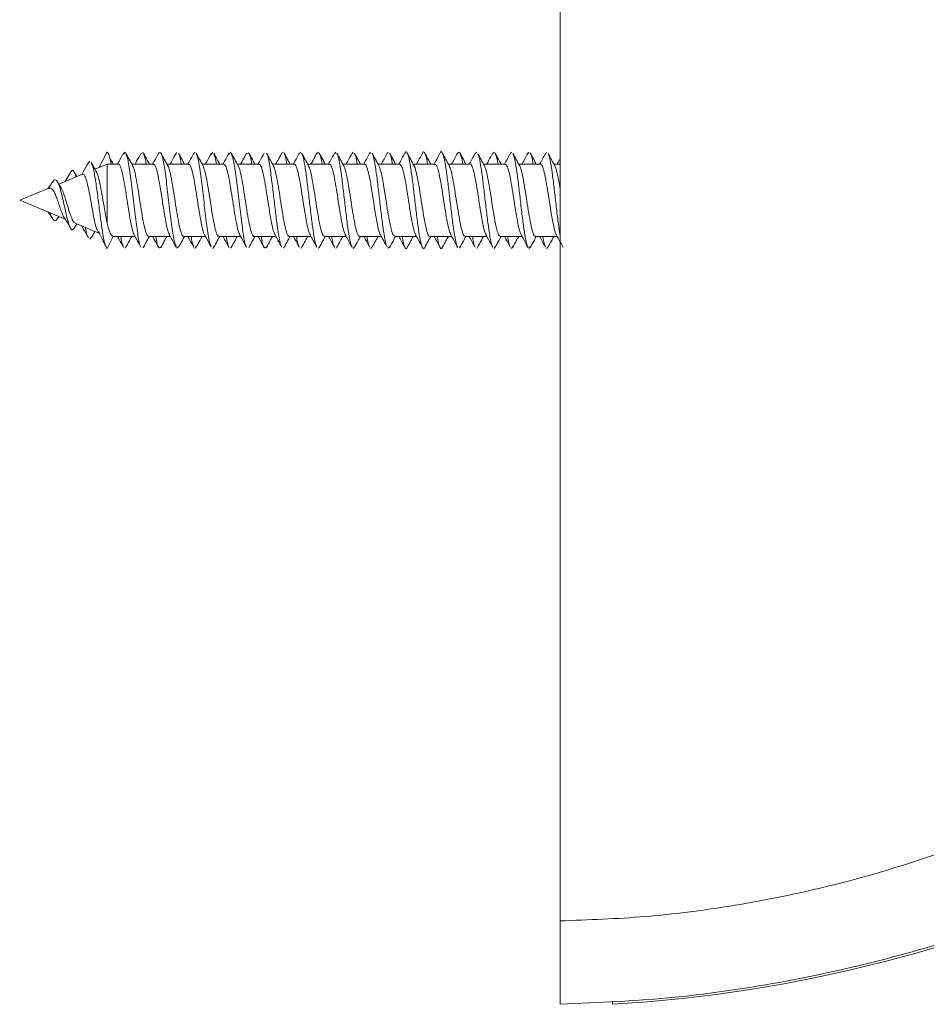
# Model space of a CAD drawing. Units: millimetres. Extents: x -433 to 513, y -1289 to 1318.
# Drawn here: x -19 to 26, y -1289 to -1240 of the extents above; entities that cross this region are included whole.
import ezdxf

# ---------------------------------------------------------------- set-up
doc = ezdxf.new("R2010")
doc.units = ezdxf.units.MM

msp = doc.modelspace()

# ---------------------------------------------------------------- linework, layer by layer
at = {"color": 7, "linetype": 'Continuous', "lineweight": 0}
for p, q in [((8.072, -1285.257), (8.072, -1083.559)), ((-14.869, -1247.77), (-14.478, -1247.008)), ((-13.579, -1247.017), (-13.66, -1247.117)), ((-12.682, -1247.041), (-12.795, -1247.104)), ((-11.016, -1247.031), (-11.045, -1247.121)), ((-10.118, -1247.012), (-10.161, -1247.116)), ((-9.221, -1247.009), (-9.294, -1247.137)), ((-8.324, -1247.022), (-8.412, -1247.116)), ((-7.427, -1247.049), (-7.542, -1247.095)), ((-5.696, -1247.024), (-5.791, -1247.072)), ((-4.831, -1247.016), (-4.914, -1247.082)), ((-3.966, -1247.011), (-4.039, -1247.092)), ((-3.101, -1247.009), (-3.165, -1247.099)), ((-2.236, -1247.009), (-2.288, -1247.098)), ((-1.37, -1247.013), (-1.417, -1247.105)), ((-0.505, -1247.02), (-0.536, -1247.092)), ((3.052, -1247.022), (2.966, -1247.071)), ((3.917, -1247.014), (3.831, -1247.089)), ((4.782, -1247.01), (4.716, -1247.087)), ((5.647, -1247.009), (5.58, -1247.107)), ((6.512, -1247.01), (6.466, -1247.093)), ((7.378, -1247.014), (7.33, -1247.113)), ((-15.333, -1247.468), (-15.408, -1247.548)), ((-16.297, -1248.02), (-16.567, -1248.474)), ((-15.985, -1248.232), (-16.11, -1248.013)), ((-14.478, -1247.608), (-15.08, -1247.858)), ((-13.919, -1247.608), (-14.478, -1247.608)), ((-14.478, -1247.608), (-14.478, -1250.551)), ((-12.169, -1247.608), (-13.247, -1247.608)), ((-10.419, -1247.608), (-11.498, -1247.608)), ((-8.669, -1247.608), (-9.747, -1247.608)), ((-6.919, -1247.608), (-7.997, -1247.608)), ((-5.169, -1247.608), (-6.248, -1247.608)), ((-3.419, -1247.608), (-4.497, -1247.608)), ((-1.669, -1247.608), (-2.747, -1247.608)), ((0.081, -1247.608), (-0.997, -1247.608)), ((1.831, -1247.608), (0.753, -1247.608)), ((3.581, -1247.608), (2.503, -1247.608)), ((5.331, -1247.608), (4.252, -1247.608)), ((7.081, -1247.608), (6.003, -1247.608)), ((8.072, -1247.608), (7.753, -1247.608)), ((-16.767, -1248.785), (-16.938, -1248.502)), ((-15.706, -1248.117), (-16.877, -1248.602)), ((-17.375, -1248.808), (-18.824, -1249.408)), ((-18.824, -1249.408), (-16.567, -1250.343)), ((-16.938, -1250.315), (-16.877, -1250.214)), ((-16.11, -1250.803), (-15.985, -1250.584)), ((-16.071, -1250.549), (-14.884, -1251.04)), ((-15.26, -1251.239), (-15.333, -1251.349)), ((-14.478, -1251.808), (-14.165, -1251.208)), ((-14.163, -1251.208), (-13.083, -1251.208)), ((-12.412, -1251.208), (-11.334, -1251.208)), ((-10.662, -1251.208), (-9.583, -1251.208)), ((-8.912, -1251.208), (-7.833, -1251.208)), ((-7.162, -1251.208), (-6.084, -1251.208)), ((-5.412, -1251.208), (-4.334, -1251.208)), ((-3.662, -1251.208), (-2.584, -1251.208)), ((-1.912, -1251.208), (-0.834, -1251.208)), ((-0.162, -1251.208), (0.916, -1251.208)), ((1.588, -1251.208), (2.666, -1251.208)), ((3.338, -1251.208), (4.416, -1251.208)), ((5.088, -1251.208), (6.166, -1251.208)), ((6.838, -1251.208), (7.916, -1251.208)), ((-13.546, -1251.712), (-13.579, -1251.799)), ((-12.661, -1251.707), (-12.682, -1251.775)), ((-10.912, -1251.702), (-11.016, -1251.786)), ((-10.045, -1251.695), (-10.118, -1251.804)), ((-8.294, -1251.712), (-8.324, -1251.795)), ((-7.414, -1251.725), (-7.427, -1251.768)), ((-5.666, -1251.718), (-5.696, -1251.793)), ((-4.792, -1251.717), (-4.831, -1251.801)), ((-3.916, -1251.715), (-3.966, -1251.806)), ((-3.04, -1251.714), (-3.101, -1251.808)), ((-2.168, -1251.723), (-2.236, -1251.807)), ((-1.289, -1251.727), (-1.37, -1251.803)), ((-0.42, -1251.742), (-0.505, -1251.796)), ((3.079, -1251.73), (3.052, -1251.795)), ((3.964, -1251.704), (3.917, -1251.802)), ((4.829, -1251.724), (4.782, -1251.806)), ((5.714, -1251.71), (5.647, -1251.808)), ((6.578, -1251.73), (6.512, -1251.807)), ((7.463, -1251.727), (7.378, -1251.802)), ((10.676, -1289.408), (10.676, -1289.245))]:
    msp.add_line(p, q, dxfattribs=at)
msp.add_arc((6.555, -1219.408), 70.121, 273.36937, 0, dxfattribs=at)
for points, knots in [([(76.572, -1219.408), (76.534, -1221.151), (76.458, -1224.663), (75.839, -1229.941), (74.833, -1235.236), (73.39, -1240.513), (71.623, -1245.431), (69.621, -1249.94), (67.48, -1254.013), (65.105, -1257.892), (62.516, -1261.566), (59.732, -1265.027), (56.49, -1268.573), (52.743, -1272.127), (48.453, -1275.594), (43.966, -1278.675), (39.317, -1281.364), (34.56, -1283.651), (29.665, -1285.57), (24.593, -1287.134), (19.278, -1288.328), (13.745, -1289.152), (9.979, -1289.322), (8.072, -1289.408)], [0, 0, 0, 0, 0.048217, 0.097145, 0.146787, 0.197144, 0.248219, 0.291071, 0.33343, 0.375295, 0.416669, 0.457553, 0.497948, 0.549376, 0.600146, 0.650262, 0.699727, 0.748546, 0.796179, 0.845138, 0.895425, 0.947045, 1, 1, 1, 1]), ([(8.072, -1285.257), (9.481, -1285.207), (12.3, -1285.105), (16.512, -1284.569), (20.668, -1283.758), (24.749, -1282.657), (28.735, -1281.279), (32.613, -1279.628), (36.367, -1277.718), (39.979, -1275.559), (43.421, -1273.17), (46.683, -1270.567), (49.754, -1267.762), (52.821, -1264.562), (55.829, -1260.941), (58.692, -1256.89), (61.221, -1252.654), (63.417, -1248.255), (65.424, -1243.35), (67.152, -1237.904), (68.45, -1231.961), (69.258, -1225.935), (69.357, -1221.903), (69.406, -1219.881)], [0, 0, 0, 0, 0.042702, 0.085375, 0.12824, 0.170571, 0.212878, 0.25537, 0.297575, 0.339756, 0.382112, 0.423756, 0.465453, 0.507392, 0.557309, 0.607269, 0.656891, 0.706033, 0.755506, 0.816743, 0.878302, 0.938975, 1, 1, 1, 1]), ([(-14.28, -1247.608), (-14.288, -1247.555), (-14.325, -1247.328), (-14.391, -1247.081), (-14.449, -1247.033), (-14.478, -1247.008)], [0, 0, 0, 0, 0.129433, 0.556822, 1, 1, 1, 1]), ([(-13.658, -1247.056), (-13.73, -1247.19), (-13.829, -1247.374), (-13.931, -1247.558), (-13.959, -1247.608)], [0, 0, 0, 0, 0.724286, 1, 1, 1, 1]), ([(-13.209, -1247.679), (-13.265, -1247.576), (-13.379, -1247.368), (-13.491, -1247.16), (-13.548, -1247.055)], [0, 0, 0, 0, 0.497504, 1, 1, 1, 1]), ([(-12.794, -1247.076), (-12.865, -1247.209), (-12.961, -1247.387), (-13.058, -1247.563), (-13.083, -1247.608)], [0, 0, 0, 0, 0.742784, 1, 1, 1, 1]), ([(-12.372, -1247.608), (-12.413, -1247.535), (-12.51, -1247.358), (-12.606, -1247.179), (-12.663, -1247.074)], [0, 0, 0, 0, 0.413436, 1, 1, 1, 1]), ([(-11.909, -1247.057), (-11.981, -1247.191), (-12.08, -1247.375), (-12.181, -1247.558), (-12.209, -1247.608)], [0, 0, 0, 0, 0.726618, 1, 1, 1, 1]), ([(-11.045, -1251.696), (-11.078, -1251.617), (-11.154, -1251.435), (-11.272, -1250.623), (-11.4, -1249.547), (-11.528, -1248.426), (-11.656, -1247.522), (-11.783, -1246.978), (-11.868, -1247.036), (-11.909, -1247.064)], [0, 0, 0, 0, 0.1141211, 0.2625334, 0.4108837, 0.5592096, 0.7075437, 0.8559227, 1, 1, 1, 1]), ([(-11.459, -1247.678), (-11.516, -1247.575), (-11.629, -1247.368), (-11.741, -1247.16), (-11.798, -1247.056)], [0, 0, 0, 0, 0.497582, 1, 1, 1, 1]), ([(-11.044, -1247.075), (-11.115, -1247.207), (-11.211, -1247.386), (-11.308, -1247.562), (-11.334, -1247.608)], [0, 0, 0, 0, 0.738846, 1, 1, 1, 1]), ([(-10.623, -1247.608), (-10.663, -1247.535), (-10.76, -1247.358), (-10.857, -1247.179), (-10.913, -1247.074)], [0, 0, 0, 0, 0.412654, 1, 1, 1, 1]), ([(-10.159, -1247.058), (-10.231, -1247.192), (-10.33, -1247.375), (-10.431, -1247.559), (-10.459, -1247.608)], [0, 0, 0, 0, 0.728251, 1, 1, 1, 1]), ([(-9.709, -1247.679), (-9.765, -1247.576), (-9.879, -1247.37), (-9.99, -1247.162), (-10.047, -1247.057)], [0, 0, 0, 0, 0.497756, 1, 1, 1, 1]), ([(-9.293, -1247.073), (-9.372, -1247.221), (-9.468, -1247.4), (-9.566, -1247.577), (-9.583, -1247.608)], [0, 0, 0, 0, 0.823271, 1, 1, 1, 1]), ([(-8.872, -1247.608), (-8.913, -1247.535), (-9.011, -1247.357), (-9.107, -1247.177), (-9.164, -1247.072)], [0, 0, 0, 0, 0.41337, 1, 1, 1, 1]), ([(-8.41, -1247.059), (-8.482, -1247.194), (-8.581, -1247.377), (-8.682, -1247.559), (-8.709, -1247.608)], [0, 0, 0, 0, 0.731789, 1, 1, 1, 1]), ([(-7.959, -1247.679), (-8.015, -1247.576), (-8.128, -1247.37), (-8.24, -1247.163), (-8.296, -1247.059)], [0, 0, 0, 0, 0.49794, 1, 1, 1, 1]), ([(-7.542, -1247.072), (-7.621, -1247.219), (-7.717, -1247.399), (-7.816, -1247.576), (-7.833, -1247.608)], [0, 0, 0, 0, 0.819171, 1, 1, 1, 1]), ([(-7.122, -1247.608), (-7.163, -1247.534), (-7.262, -1247.355), (-7.359, -1247.175), (-7.415, -1247.069)], [0, 0, 0, 0, 0.415468, 1, 1, 1, 1]), ([(-6.662, -1247.062), (-6.734, -1247.196), (-6.832, -1247.379), (-6.932, -1247.56), (-6.959, -1247.608)], [0, 0, 0, 0, 0.735119, 1, 1, 1, 1]), ([(-6.209, -1247.679), (-6.265, -1247.577), (-6.377, -1247.372), (-6.489, -1247.165), (-6.544, -1247.061)], [0, 0, 0, 0, 0.498038, 1, 1, 1, 1]), ([(-5.791, -1247.069), (-5.854, -1247.188), (-5.951, -1247.368), (-6.05, -1247.547), (-6.084, -1247.608)], [0, 0, 0, 0, 0.655682, 1, 1, 1, 1]), ([(-5.372, -1247.608), (-5.414, -1247.533), (-5.513, -1247.353), (-5.61, -1247.172), (-5.667, -1247.066)], [0, 0, 0, 0, 0.417211, 1, 1, 1, 1]), ([(-4.913, -1247.064), (-4.985, -1247.198), (-5.083, -1247.38), (-5.183, -1247.561), (-5.209, -1247.608)], [0, 0, 0, 0, 0.7381643, 1, 1, 1, 1]), ([(-4.458, -1247.681), (-4.514, -1247.579), (-4.626, -1247.375), (-4.737, -1247.168), (-4.793, -1247.064)], [0, 0, 0, 0, 0.4981918, 1, 1, 1, 1]), ([(-4.039, -1247.065), (-4.1, -1247.18), (-4.198, -1247.362), (-4.297, -1247.542), (-4.334, -1247.608)], [0, 0, 0, 0, 0.63045, 1, 1, 1, 1]), ([(-3.622, -1247.608), (-3.664, -1247.533), (-3.763, -1247.352), (-3.861, -1247.17), (-3.918, -1247.065)], [0, 0, 0, 0, 0.418952, 1, 1, 1, 1]), ([(-3.164, -1247.066), (-3.236, -1247.2), (-3.333, -1247.382), (-3.433, -1247.562), (-3.459, -1247.608)], [0, 0, 0, 0, 0.740328, 1, 1, 1, 1]), ([(-2.706, -1247.683), (-2.762, -1247.582), (-2.874, -1247.378), (-2.985, -1247.172), (-3.041, -1247.068)], [0, 0, 0, 0, 0.49831, 1, 1, 1, 1]), ([(-2.287, -1247.062), (-2.358, -1247.194), (-2.456, -1247.377), (-2.556, -1247.558), (-2.584, -1247.608)], [0, 0, 0, 0, 0.721954, 1, 1, 1, 1]), ([(-1.872, -1247.608), (-1.914, -1247.532), (-2.014, -1247.35), (-2.112, -1247.168), (-2.169, -1247.062)], [0, 0, 0, 0, 0.4214513, 1, 1, 1, 1]), ([(-1.415, -1247.069), (-1.487, -1247.203), (-1.584, -1247.383), (-1.683, -1247.562), (-1.709, -1247.608)], [0, 0, 0, 0, 0.742528, 1, 1, 1, 1]), ([(-0.955, -1247.686), (-1.011, -1247.585), (-1.123, -1247.381), (-1.234, -1247.175), (-1.289, -1247.071)], [0, 0, 0, 0, 0.498256, 1, 1, 1, 1]), ([(-0.536, -1247.06), (-0.607, -1247.192), (-0.705, -1247.376), (-0.806, -1247.558), (-0.834, -1247.608)], [0, 0, 0, 0, 0.720643, 1, 1, 1, 1]), ([(-0.122, -1247.608), (-0.165, -1247.531), (-0.265, -1247.348), (-0.364, -1247.165), (-0.42, -1247.06)], [0, 0, 0, 0, 0.424138, 1, 1, 1, 1]), ([(-0.281, -1247.608), (-0.292, -1247.543), (-0.334, -1247.281), (-0.381, -1247.095), (-0.416, -1247.077), (-0.42, -1247.075)], [0, 0, 0, 0, 0.23107, 0.921747, 1, 1, 1, 1]), ([(0.333, -1247.071), (0.261, -1247.205), (0.165, -1247.385), (0.067, -1247.563), (0.041, -1247.608)], [0, 0, 0, 0, 0.745162, 1, 1, 1, 1]), ([(1.329, -1251.748), (1.326, -1251.756), (1.292, -1251.861), (1.225, -1251.804), (1.129, -1251.545), (1.033, -1251.007), (0.937, -1250.287), (0.841, -1249.462), (0.744, -1248.63), (0.648, -1247.892), (0.552, -1247.327), (0.456, -1247.028), (0.383, -1246.957), (0.341, -1247.075), (0.332, -1247.102)], [0, 0, 0, 0, 0.007787, 0.1042, 0.200606, 0.297004, 0.393422, 0.489884, 0.586364, 0.682802, 0.779212, 0.875622, 0.972029, 1, 1, 1, 1]), ([(0.797, -1247.689), (0.741, -1247.588), (0.629, -1247.383), (0.518, -1247.177), (0.462, -1247.073)], [0, 0, 0, 0, 0.498157, 1, 1, 1, 1]), ([(1.215, -1247.058), (1.144, -1247.191), (1.045, -1247.375), (0.944, -1247.557), (0.916, -1247.608)], [0, 0, 0, 0, 0.7207346, 1, 1, 1, 1]), ([(1.469, -1247.608), (1.451, -1247.508), (1.402, -1247.219), (1.321, -1247.023), (1.254, -1246.955), (1.218, -1247.061), (1.215, -1247.072)], [0, 0, 0, 0, 0.201603, 0.580761, 0.959848, 1, 1, 1, 1]), ([(1.628, -1247.608), (1.585, -1247.53), (1.484, -1247.347), (1.385, -1247.163), (1.329, -1247.058)], [0, 0, 0, 0, 0.426976, 1, 1, 1, 1]), ([(2.082, -1247.073), (2.011, -1247.207), (1.915, -1247.386), (1.817, -1247.563), (1.792, -1247.608)], [0, 0, 0, 0, 0.746073, 1, 1, 1, 1]), ([(2.966, -1251.746), (2.963, -1251.744), (2.927, -1251.729), (2.859, -1251.432), (2.763, -1250.878), (2.667, -1250.122), (2.571, -1249.29), (2.475, -1248.469), (2.379, -1247.761), (2.283, -1247.24), (2.186, -1247.003), (2.12, -1246.962), (2.085, -1247.076), (2.082, -1247.085)], [0, 0, 0, 0, 0.0120811, 0.1207931, 0.2294931, 0.3381791, 0.4468489, 0.5555345, 0.6642652, 0.7730336, 0.8817686, 0.9904714, 1, 1, 1, 1]), ([(2.549, -1247.692), (2.493, -1247.59), (2.38, -1247.386), (2.269, -1247.179), (2.213, -1247.075)], [0, 0, 0, 0, 0.498032, 1, 1, 1, 1]), ([(2.966, -1247.056), (2.895, -1247.189), (2.796, -1247.374), (2.695, -1247.557), (2.666, -1247.608)], [0, 0, 0, 0, 0.720159, 1, 1, 1, 1]), ([(3.378, -1247.608), (3.335, -1247.53), (3.234, -1247.346), (3.135, -1247.162), (3.078, -1247.057)], [0, 0, 0, 0, 0.428381, 1, 1, 1, 1]), ([(3.832, -1247.074), (3.76, -1247.208), (3.664, -1247.387), (3.566, -1247.563), (3.542, -1247.608)], [0, 0, 0, 0, 0.7451381, 1, 1, 1, 1]), ([(4.3, -1247.695), (4.244, -1247.593), (4.131, -1247.388), (4.019, -1247.18), (3.963, -1247.076)], [0, 0, 0, 0, 0.497846, 1, 1, 1, 1]), ([(4.717, -1247.055), (4.645, -1247.189), (4.546, -1247.373), (4.445, -1247.557), (4.416, -1247.608)], [0, 0, 0, 0, 0.720679, 1, 1, 1, 1]), ([(5.128, -1247.608), (5.084, -1247.529), (4.983, -1247.345), (4.884, -1247.161), (4.828, -1247.056)], [0, 0, 0, 0, 0.4303092, 1, 1, 1, 1]), ([(5.581, -1247.076), (5.51, -1247.209), (5.414, -1247.387), (5.316, -1247.563), (5.292, -1247.608)], [0, 0, 0, 0, 0.745114, 1, 1, 1, 1]), ([(6.051, -1247.697), (5.995, -1247.594), (5.881, -1247.388), (5.769, -1247.18), (5.713, -1247.076)], [0, 0, 0, 0, 0.4977329, 1, 1, 1, 1]), ([(6.467, -1247.056), (6.395, -1247.189), (6.296, -1247.374), (6.194, -1247.558), (6.166, -1247.608)], [0, 0, 0, 0, 0.723296, 1, 1, 1, 1]), ([(6.878, -1247.608), (6.834, -1247.529), (6.733, -1247.345), (6.634, -1247.16), (6.577, -1247.055)], [0, 0, 0, 0, 0.432666, 1, 1, 1, 1]), ([(7.331, -1247.076), (7.26, -1247.209), (7.164, -1247.388), (7.067, -1247.563), (7.042, -1247.608)], [0, 0, 0, 0, 0.7440988, 1, 1, 1, 1]), ([(7.801, -1247.697), (7.745, -1247.594), (7.631, -1247.388), (7.519, -1247.18), (7.463, -1247.075)], [0, 0, 0, 0, 0.497587, 1, 1, 1, 1]), ([(-15.408, -1247.54), (-15.49, -1247.691), (-15.598, -1247.89), (-15.711, -1248.084), (-15.737, -1248.13)], [0, 0, 0, 0, 0.762466, 1, 1, 1, 1]), ([(-15.009, -1247.983), (-15.035, -1247.937), (-15.12, -1247.788), (-15.203, -1247.637), (-15.261, -1247.532)], [0, 0, 0, 0, 0.302887, 1, 1, 1, 1]), ([(-14.167, -1247.608), (-14.168, -1247.607), (-14.223, -1247.515), (-14.278, -1247.421), (-14.332, -1247.329)], [0, 0, 0, 0, 0.017375, 1, 1, 1, 1]), ([(-12.795, -1251.713), (-12.8, -1251.711), (-12.848, -1251.693), (-12.938, -1251.187), (-13.066, -1250.282), (-13.195, -1249.143), (-13.323, -1248.088), (-13.44, -1247.317), (-13.514, -1247.168), (-13.546, -1247.105)], [0, 0, 0, 0, 0.020467, 0.191003, 0.361527, 0.532072, 0.702685, 0.873324, 1, 1, 1, 1]), ([(-12.531, -1247.608), (-12.539, -1247.558), (-12.582, -1247.266), (-12.625, -1247.18), (-12.661, -1247.109)], [0, 0, 0, 0, 0.173287, 1, 1, 1, 1]), ([(-10.782, -1247.608), (-10.817, -1247.398), (-10.861, -1247.138), (-10.904, -1247.118), (-10.912, -1247.114)], [0, 0, 0, 0, 0.809998, 1, 1, 1, 1]), ([(-9.294, -1251.68), (-9.313, -1251.657), (-9.374, -1251.58), (-9.477, -1250.943), (-9.606, -1249.944), (-9.734, -1248.797), (-9.862, -1247.814), (-9.966, -1247.2), (-10.027, -1247.139), (-10.045, -1247.121)], [0, 0, 0, 0, 0.073425, 0.244123, 0.414892, 0.585677, 0.7564, 0.927078, 1, 1, 1, 1]), ([(-9.035, -1247.608), (-9.054, -1247.485), (-9.097, -1247.216), (-9.139, -1247.165), (-9.162, -1247.137)], [0, 0, 0, 0, 0.456764, 1, 1, 1, 1]), ([(-7.542, -1251.722), (-7.547, -1251.721), (-7.593, -1251.71), (-7.683, -1251.217), (-7.811, -1250.326), (-7.939, -1249.19), (-8.068, -1248.127), (-8.186, -1247.337), (-8.261, -1247.175), (-8.294, -1247.105)], [0, 0, 0, 0, 0.016771, 0.187219, 0.357643, 0.528079, 0.698571, 0.869112, 1, 1, 1, 1]), ([(-7.28, -1247.608), (-7.286, -1247.567), (-7.331, -1247.265), (-7.376, -1247.172), (-7.414, -1247.092)], [0, 0, 0, 0, 0.135213, 1, 1, 1, 1]), ([(-5.791, -1251.745), (-5.791, -1251.745), (-5.824, -1251.729), (-5.889, -1251.439), (-5.985, -1250.893), (-6.081, -1250.138), (-6.177, -1249.308), (-6.284, -1248.39), (-6.401, -1247.578), (-6.492, -1247.093), (-6.539, -1247.088), (-6.544, -1247.088)], [0, 0, 0, 0, 0.002203, 0.13004, 0.257886, 0.38571, 0.513501, 0.641255, 0.810951, 0.980684, 1, 1, 1, 1]), ([(-5.531, -1247.608), (-5.554, -1247.475), (-5.599, -1247.217), (-5.644, -1247.137), (-5.666, -1247.098)], [0, 0, 0, 0, 0.515095, 1, 1, 1, 1]), ([(-4.039, -1251.725), (-4.047, -1251.718), (-4.086, -1251.684), (-4.158, -1251.347), (-4.254, -1250.75), (-4.35, -1249.973), (-4.447, -1249.136), (-4.543, -1248.325), (-4.639, -1247.656), (-4.722, -1247.217), (-4.773, -1247.132), (-4.792, -1247.1)], [0, 0, 0, 0, 0.030432, 0.158144, 0.285873, 0.413626, 0.541404, 0.669188, 0.796926, 0.92462, 1, 1, 1, 1]), ([(-3.777, -1247.608), (-3.808, -1247.44), (-3.855, -1247.187), (-3.901, -1247.123), (-3.916, -1247.102)], [0, 0, 0, 0, 0.665149, 1, 1, 1, 1]), ([(-2.288, -1251.718), (-2.302, -1251.699), (-2.349, -1251.637), (-2.428, -1251.242), (-2.524, -1250.601), (-2.62, -1249.804), (-2.716, -1248.965), (-2.812, -1248.173), (-2.909, -1247.544), (-2.984, -1247.169), (-3.028, -1247.116), (-3.04, -1247.102)], [0, 0, 0, 0, 0.0585271, 0.1863181, 0.3140911, 0.4418794, 0.5696788, 0.6974872, 0.8253351, 0.953221, 1, 1, 1, 1]), ([(-2.029, -1247.608), (-2.034, -1247.577), (-2.071, -1247.34), (-2.117, -1247.144), (-2.158, -1247.103), (-2.168, -1247.093)], [0, 0, 0, 0, 0.103273, 0.794599, 1, 1, 1, 1]), ([(-0.536, -1251.725), (-0.558, -1251.686), (-0.612, -1251.589), (-0.697, -1251.128), (-0.794, -1250.447), (-0.89, -1249.633), (-0.986, -1248.797), (-1.082, -1248.026), (-1.178, -1247.444), (-1.247, -1247.122), (-1.284, -1247.094), (-1.289, -1247.09)], [0, 0, 0, 0, 0.086153, 0.213993, 0.341815, 0.46958, 0.597317, 0.725062, 0.852809, 0.980557, 1, 1, 1, 1]), ([(3.22, -1247.608), (3.196, -1247.472), (3.149, -1247.206), (3.102, -1247.126), (3.079, -1247.087)], [0, 0, 0, 0, 0.510925, 1, 1, 1, 1]), ([(4.716, -1251.73), (4.706, -1251.721), (4.664, -1251.685), (4.59, -1251.338), (4.494, -1250.735), (4.397, -1249.956), (4.301, -1249.118), (4.205, -1248.31), (4.109, -1247.646), (4.029, -1247.22), (3.981, -1247.14), (3.964, -1247.113)], [0, 0, 0, 0, 0.040106, 0.168005, 0.295908, 0.423797, 0.551659, 0.679498, 0.80731, 0.935132, 1, 1, 1, 1]), ([(4.973, -1247.608), (4.941, -1247.437), (4.893, -1247.177), (4.845, -1247.114), (4.829, -1247.093)], [0, 0, 0, 0, 0.657061, 1, 1, 1, 1]), ([(6.466, -1251.724), (6.449, -1251.702), (6.401, -1251.636), (6.32, -1251.232), (6.224, -1250.586), (6.128, -1249.787), (6.032, -1248.948), (5.936, -1248.157), (5.839, -1247.534), (5.766, -1247.168), (5.724, -1247.119), (5.714, -1247.107)], [0, 0, 0, 0, 0.0655471, 0.1933872, 0.321261, 0.4491627, 0.5770888, 0.7050198, 0.8329248, 0.9607983, 1, 1, 1, 1]), ([(6.721, -1247.608), (6.715, -1247.574), (6.678, -1247.333), (6.63, -1247.135), (6.588, -1247.096), (6.578, -1247.087)], [0, 0, 0, 0, 0.1133201, 0.7857922, 1, 1, 1, 1]), ([(8.072, -1251.194), (8.065, -1251.16), (8.026, -1250.971), (7.954, -1250.417), (7.858, -1249.619), (7.762, -1248.779), (7.666, -1248.011), (7.57, -1247.435), (7.502, -1247.119), (7.467, -1247.092), (7.463, -1247.089)], [0, 0, 0, 0, 0.03484, 0.192735, 0.350619, 0.508537, 0.666477, 0.82445, 0.982449, 1, 1, 1, 1]), ([(8.072, -1247.324), (8.048, -1247.368), (7.997, -1247.463), (7.944, -1247.558), (7.916, -1247.608)], [0, 0, 0, 0, 0.467495, 1, 1, 1, 1]), ([(-16.021, -1248.248), (-16.024, -1248.239), (-16.05, -1248.132), (-16.104, -1248.01), (-16.182, -1247.916), (-16.247, -1247.929), (-16.287, -1248.013), (-16.298, -1248.037)], [0, 0, 0, 0, 0.0260862, 0.3071201, 0.5916773, 0.8838069, 1, 1, 1, 1]), ([(-14.478, -1251.808), (-14.51, -1251.764), (-14.575, -1251.676), (-14.673, -1251.193), (-14.774, -1250.522), (-14.877, -1249.707), (-14.985, -1248.859), (-15.096, -1248.128), (-15.188, -1247.66), (-15.244, -1247.596), (-15.26, -1247.578)], [0, 0, 0, 0, 0.135437, 0.267505, 0.400707, 0.534909, 0.670365, 0.80698, 0.945157, 1, 1, 1, 1]), ([(-14.478, -1250.551), (-14.511, -1250.375), (-14.577, -1250.022), (-14.679, -1249.407), (-14.781, -1248.822), (-14.884, -1248.346), (-14.963, -1248.056), (-15.008, -1248), (-15.018, -1247.988)], [0, 0, 0, 0, 0.195035, 0.38965, 0.58039, 0.766209, 0.948135, 1, 1, 1, 1]), ([(-13.919, -1247.619), (-13.915, -1247.616), (-13.879, -1247.582), (-13.812, -1247.719), (-13.717, -1248.03), (-13.622, -1248.52), (-13.527, -1249.108), (-13.432, -1249.731), (-13.337, -1250.321), (-13.242, -1250.788), (-13.172, -1251.061), (-13.134, -1251.103), (-13.128, -1251.11)], [0, 0, 0, 0, 0.014304, 0.134619, 0.254931, 0.375242, 0.495551, 0.615863, 0.736179, 0.856496, 0.976812, 1, 1, 1, 1]), ([(-12.412, -1251.194), (-12.438, -1251.186), (-12.497, -1251.167), (-12.587, -1250.891), (-12.682, -1250.449), (-12.777, -1249.881), (-12.872, -1249.261), (-12.967, -1248.655), (-13.062, -1248.145), (-13.144, -1247.801), (-13.195, -1247.723), (-13.214, -1247.694)], [0, 0, 0, 0, 0.099342, 0.217887, 0.336435, 0.454982, 0.573528, 0.692071, 0.810614, 0.929154, 1, 1, 1, 1]), ([(-12.169, -1247.63), (-12.146, -1247.631), (-12.092, -1247.636), (-12.006, -1247.884), (-11.911, -1248.306), (-11.815, -1248.863), (-11.72, -1249.48), (-11.625, -1250.092), (-11.53, -1250.616), (-11.448, -1250.978), (-11.397, -1251.069), (-11.377, -1251.104)], [0, 0, 0, 0, 0.086132, 0.206284, 0.326439, 0.446597, 0.566756, 0.686912, 0.807067, 0.92722, 1, 1, 1, 1]), ([(-10.662, -1251.189), (-10.67, -1251.195), (-10.709, -1251.225), (-10.78, -1251.071), (-10.875, -1250.735), (-10.97, -1250.23), (-11.065, -1249.633), (-11.16, -1249.011), (-11.255, -1248.431), (-11.351, -1247.98), (-11.42, -1247.723), (-11.458, -1247.691), (-11.464, -1247.686)], [0, 0, 0, 0, 0.02845, 0.147029, 0.265606, 0.384183, 0.502762, 0.621346, 0.739929, 0.858513, 0.977094, 1, 1, 1, 1]), ([(-10.419, -1247.631), (-10.409, -1247.624), (-10.367, -1247.598), (-10.294, -1247.764), (-10.199, -1248.113), (-10.104, -1248.627), (-10.009, -1249.228), (-9.914, -1249.849), (-9.819, -1250.425), (-9.724, -1250.86), (-9.659, -1251.101), (-9.626, -1251.128), (-9.625, -1251.129)], [0, 0, 0, 0, 0.037303, 0.157061, 0.276818, 0.396574, 0.516328, 0.63608, 0.755829, 0.875582, 0.995339, 1, 1, 1, 1]), ([(-8.912, -1251.184), (-8.932, -1251.185), (-8.984, -1251.188), (-9.068, -1250.957), (-9.164, -1250.546), (-9.258, -1249.997), (-9.353, -1249.381), (-9.449, -1248.767), (-9.544, -1248.233), (-9.632, -1247.841), (-9.689, -1247.733), (-9.715, -1247.685)], [0, 0, 0, 0, 0.076424, 0.194883, 0.31334, 0.431794, 0.550247, 0.668699, 0.787153, 0.90561, 1, 1, 1, 1]), ([(-8.669, -1247.617), (-8.64, -1247.63), (-8.579, -1247.658), (-8.487, -1247.952), (-8.392, -1248.405), (-8.297, -1248.979), (-8.202, -1249.6), (-8.107, -1250.203), (-8.012, -1250.702), (-7.934, -1251.022), (-7.888, -1251.089), (-7.874, -1251.109)], [0, 0, 0, 0, 0.108766, 0.228379, 0.34799, 0.467602, 0.587217, 0.706835, 0.826452, 0.94607, 1, 1, 1, 1]), ([(-7.162, -1251.204), (-7.163, -1251.205), (-7.197, -1251.239), (-7.262, -1251.113), (-7.357, -1250.817), (-7.452, -1250.335), (-7.547, -1249.753), (-7.642, -1249.13), (-7.737, -1248.536), (-7.832, -1248.055), (-7.908, -1247.76), (-7.951, -1247.708), (-7.964, -1247.694)], [0, 0, 0, 0, 0.005672, 0.124269, 0.242869, 0.361472, 0.480076, 0.598678, 0.717278, 0.835876, 0.954472, 1, 1, 1, 1]), ([(-6.919, -1247.634), (-6.903, -1247.63), (-6.855, -1247.615), (-6.776, -1247.817), (-6.681, -1248.202), (-6.585, -1248.738), (-6.49, -1249.348), (-6.395, -1249.967), (-6.3, -1250.516), (-6.209, -1250.938), (-6.15, -1251.067), (-6.122, -1251.127)], [0, 0, 0, 0, 0.060266, 0.179617, 0.298972, 0.418328, 0.537686, 0.657042, 0.776395, 0.895746, 1, 1, 1, 1]), ([(-5.412, -1251.182), (-5.426, -1251.188), (-5.472, -1251.207), (-5.55, -1251.015), (-5.645, -1250.639), (-5.74, -1250.109), (-5.835, -1249.502), (-5.93, -1248.882), (-6.025, -1248.327), (-6.12, -1247.886), (-6.182, -1247.745), (-6.213, -1247.675)], [0, 0, 0, 0, 0.0536501, 0.1724265, 0.2912009, 0.4099747, 0.5287532, 0.6475326, 0.7663153, 0.885095, 1, 1, 1, 1]), ([(-5.169, -1247.618), (-5.165, -1247.615), (-5.131, -1247.581), (-5.064, -1247.715), (-4.969, -1248.022), (-4.874, -1248.51), (-4.779, -1249.097), (-4.684, -1249.72), (-4.589, -1250.31), (-4.494, -1250.782), (-4.421, -1251.064), (-4.38, -1251.109), (-4.371, -1251.119)], [0, 0, 0, 0, 0.011975, 0.131141, 0.250306, 0.369471, 0.488633, 0.607792, 0.726951, 0.846113, 0.965278, 1, 1, 1, 1]), ([(-3.662, -1251.195), (-3.689, -1251.186), (-3.748, -1251.165), (-3.838, -1250.884), (-3.934, -1250.439), (-4.029, -1249.87), (-4.124, -1249.249), (-4.219, -1248.644), (-4.314, -1248.137), (-4.395, -1247.799), (-4.445, -1247.724), (-4.463, -1247.697)], [0, 0, 0, 0, 0.101707, 0.220469, 0.339229, 0.457986, 0.576741, 0.695496, 0.814253, 0.933012, 1, 1, 1, 1]), ([(-3.419, -1247.63), (-3.397, -1247.631), (-3.343, -1247.634), (-3.257, -1247.877), (-3.162, -1248.297), (-3.067, -1248.852), (-2.972, -1249.468), (-2.877, -1250.081), (-2.782, -1250.608), (-2.696, -1250.982), (-2.643, -1251.079), (-2.62, -1251.119)], [0, 0, 0, 0, 0.083189, 0.202303, 0.321415, 0.440527, 0.559642, 0.678761, 0.797878, 0.916997, 1, 1, 1, 1]), ([(-1.912, -1251.188), (-1.92, -1251.194), (-1.96, -1251.223), (-2.032, -1251.066), (-2.127, -1250.727), (-2.222, -1250.219), (-2.317, -1249.622), (-2.412, -1249), (-2.507, -1248.421), (-2.602, -1247.974), (-2.67, -1247.722), (-2.706, -1247.692), (-2.71, -1247.688)], [0, 0, 0, 0, 0.030768, 0.149843, 0.268922, 0.388002, 0.507085, 0.626166, 0.745245, 0.864321, 0.983396, 1, 1, 1, 1]), ([(-1.669, -1247.63), (-1.659, -1247.624), (-1.619, -1247.596), (-1.546, -1247.759), (-1.451, -1248.105), (-1.355, -1248.617), (-1.26, -1249.216), (-1.165, -1249.838), (-1.07, -1250.414), (-0.975, -1250.855), (-0.908, -1251.101), (-0.873, -1251.129), (-0.87, -1251.132)], [0, 0, 0, 0, 0.0348704, 0.1538664, 0.2728665, 0.3918684, 0.5108693, 0.6298696, 0.7488683, 0.8678634, 0.9868584, 1, 1, 1, 1]), ([(-0.162, -1251.185), (-0.183, -1251.185), (-0.236, -1251.186), (-0.32, -1250.951), (-0.415, -1250.537), (-0.51, -1249.986), (-0.605, -1249.37), (-0.7, -1248.756), (-0.796, -1248.225), (-0.882, -1247.842), (-0.937, -1247.74), (-0.96, -1247.696)], [0, 0, 0, 0, 0.07908, 0.198229, 0.317375, 0.436522, 0.55567, 0.674822, 0.793977, 0.913129, 1, 1, 1, 1]), ([(0.081, -1247.618), (0.109, -1247.63), (0.169, -1247.656), (0.261, -1247.945), (0.356, -1248.395), (0.451, -1248.968), (0.546, -1249.589), (0.641, -1250.192), (0.736, -1250.695), (0.816, -1251.023), (0.864, -1251.092), (0.88, -1251.116)], [0, 0, 0, 0, 0.106071, 0.225133, 0.344194, 0.463253, 0.582308, 0.701364, 0.820423, 0.939485, 1, 1, 1, 1]), ([(1.588, -1251.202), (1.586, -1251.204), (1.552, -1251.238), (1.487, -1251.109), (1.392, -1250.809), (1.296, -1250.325), (1.201, -1249.741), (1.106, -1249.118), (1.011, -1248.525), (0.916, -1248.049), (0.843, -1247.762), (0.802, -1247.713), (0.792, -1247.702)], [0, 0, 0, 0, 0.007898, 0.127423, 0.246948, 0.366473, 0.485995, 0.605513, 0.725032, 0.844551, 0.964076, 1, 1, 1, 1]), ([(1.831, -1247.634), (1.847, -1247.629), (1.894, -1247.613), (1.973, -1247.811), (2.068, -1248.194), (2.163, -1248.727), (2.258, -1249.336), (2.353, -1249.956), (2.448, -1250.507), (2.541, -1250.937), (2.602, -1251.071), (2.631, -1251.135)], [0, 0, 0, 0, 0.057861, 0.176805, 0.295748, 0.41469, 0.533637, 0.652586, 0.771536, 0.890484, 1, 1, 1, 1]), ([(3.338, -1251.182), (3.323, -1251.188), (3.277, -1251.205), (3.198, -1251.01), (3.103, -1250.631), (3.008, -1250.099), (2.913, -1249.49), (2.818, -1248.871), (2.723, -1248.318), (2.631, -1247.889), (2.571, -1247.755), (2.543, -1247.691)], [0, 0, 0, 0, 0.056237, 0.175839, 0.295444, 0.415053, 0.534662, 0.654269, 0.773874, 0.893479, 1, 1, 1, 1]), ([(3.581, -1247.616), (3.584, -1247.614), (3.618, -1247.58), (3.684, -1247.711), (3.779, -1248.014), (3.874, -1248.5), (3.97, -1249.085), (4.065, -1249.708), (4.16, -1250.3), (4.255, -1250.775), (4.328, -1251.061), (4.37, -1251.108), (4.38, -1251.119)], [0, 0, 0, 0, 0.009786, 0.128853, 0.247922, 0.366994, 0.486065, 0.605136, 0.724204, 0.843269, 0.962334, 1, 1, 1, 1]), ([(5.088, -1251.197), (5.06, -1251.186), (5.001, -1251.163), (4.91, -1250.877), (4.815, -1250.43), (4.72, -1249.859), (4.625, -1249.238), (4.529, -1248.634), (4.434, -1248.13), (4.356, -1247.803), (4.31, -1247.733), (4.295, -1247.711)], [0, 0, 0, 0, 0.104926, 0.224861, 0.344795, 0.464727, 0.584662, 0.704601, 0.82454, 0.94448, 1, 1, 1, 1]), ([(5.331, -1247.631), (5.353, -1247.631), (5.406, -1247.632), (5.491, -1247.871), (5.586, -1248.287), (5.681, -1248.841), (5.776, -1249.457), (5.871, -1250.07), (5.966, -1250.599), (6.052, -1250.977), (6.106, -1251.077), (6.129, -1251.119)], [0, 0, 0, 0, 0.081057, 0.20028, 0.319503, 0.438722, 0.557942, 0.677159, 0.796379, 0.915603, 1, 1, 1, 1]), ([(6.838, -1251.187), (6.829, -1251.194), (6.789, -1251.222), (6.716, -1251.062), (6.621, -1250.719), (6.526, -1250.209), (6.431, -1249.61), (6.336, -1248.989), (6.241, -1248.41), (6.146, -1247.97), (6.081, -1247.724), (6.048, -1247.695), (6.047, -1247.693)], [0, 0, 0, 0, 0.033277, 0.153493, 0.273708, 0.393923, 0.514135, 0.634346, 0.754553, 0.874764, 0.994978, 1, 1, 1, 1]), ([(7.081, -1247.629), (7.09, -1247.623), (7.131, -1247.595), (7.202, -1247.754), (7.298, -1248.097), (7.393, -1248.606), (7.488, -1249.205), (7.583, -1249.826), (7.678, -1250.405), (7.773, -1250.848), (7.84, -1251.096), (7.875, -1251.126), (7.879, -1251.129)], [0, 0, 0, 0, 0.032752, 0.152036, 0.271318, 0.390601, 0.509888, 0.629177, 0.748466, 0.867755, 0.98704, 1, 1, 1, 1]), ([(8.072, -1248.91), (8.064, -1248.859), (8.024, -1248.607), (7.953, -1248.219), (7.869, -1247.845), (7.817, -1247.748), (7.796, -1247.71)], [0, 0, 0, 0, 0.086753, 0.431574, 0.776385, 1, 1, 1, 1]), ([(-17.19, -1248.497), (-17.23, -1248.559), (-17.304, -1248.674), (-17.387, -1248.78), (-17.426, -1248.829)], [0, 0, 0, 0, 0.5305131, 1, 1, 1, 1]), ([(-16.109, -1250.799), (-16.133, -1250.834), (-16.184, -1250.909), (-16.264, -1250.865), (-16.35, -1250.7), (-16.44, -1250.405), (-16.535, -1250.003), (-16.636, -1249.535), (-16.744, -1249.057), (-16.86, -1248.647), (-16.986, -1248.398), (-17.097, -1248.365), (-17.169, -1248.476), (-17.193, -1248.512)], [0, 0, 0, 0, 0.0808273, 0.1704383, 0.259839, 0.3527302, 0.4456189, 0.5423259, 0.6393897, 0.7407481, 0.8437345, 0.9485555, 1, 1, 1, 1]), ([(-15.7, -1248.13), (-15.681, -1248.122), (-15.631, -1248.102), (-15.555, -1248.241), (-15.467, -1248.514), (-15.382, -1248.911), (-15.294, -1249.381), (-15.209, -1249.882), (-15.121, -1250.345), (-15.053, -1250.675), (-15.013, -1250.781), (-15.001, -1250.813)], [0, 0, 0, 0, 0.076032, 0.191231, 0.309064, 0.429697, 0.55417, 0.68087, 0.811166, 0.943923, 1, 1, 1, 1]), ([(-17.371, -1248.817), (-17.355, -1248.808), (-17.302, -1248.778), (-17.228, -1248.825), (-17.131, -1248.936), (-17.049, -1249.121), (-16.952, -1249.361), (-16.868, -1249.633), (-16.774, -1249.904), (-16.695, -1250.129), (-16.64, -1250.22), (-16.616, -1250.262)], [0, 0, 0, 0, 0.05001, 0.16376, 0.265105, 0.381575, 0.493932, 0.625476, 0.750718, 0.885655, 1, 1, 1, 1]), ([(-16.065, -1250.534), (-16.086, -1250.527), (-16.141, -1250.507), (-16.233, -1250.324), (-16.337, -1250.034), (-16.443, -1249.684), (-16.549, -1249.324), (-16.658, -1249.02), (-16.729, -1248.831), (-16.768, -1248.787), (-16.768, -1248.786)], [0, 0, 0, 0, 0.102885, 0.265929, 0.422307, 0.574634, 0.72056, 0.862339, 0.997572, 1, 1, 1, 1]), ([(-17.426, -1249.987), (-17.387, -1250.037), (-17.304, -1250.142), (-17.23, -1250.258), (-17.19, -1250.319)], [0, 0, 0, 0, 0.469486, 1, 1, 1, 1]), ([(-16.936, -1250.285), (-16.953, -1250.321), (-17.012, -1250.449), (-17.107, -1250.437), (-17.22, -1250.281), (-17.288, -1250.131), (-17.324, -1250.03), (-17.324, -1250.029)], [0, 0, 0, 0, 0.1420248, 0.5033934, 0.7544322, 0.9983925, 1, 1, 1, 1]), ([(-16.621, -1250.265), (-16.604, -1250.288), (-16.487, -1250.453), (-16.385, -1250.638), (-16.297, -1250.797)], [0, 0, 0, 0, 0.1398179, 1, 1, 1, 1]), ([(-15.737, -1250.687), (-15.711, -1250.733), (-15.598, -1250.927), (-15.49, -1251.125), (-15.408, -1251.277)], [0, 0, 0, 0, 0.23753, 1, 1, 1, 1]), ([(-15.408, -1251.268), (-15.411, -1251.265), (-15.442, -1251.235), (-15.491, -1251.068), (-15.537, -1250.844), (-15.555, -1250.762)], [0, 0, 0, 0, 0.061994, 0.657732, 1, 1, 1, 1]), ([(-15.261, -1251.285), (-15.203, -1251.179), (-15.143, -1251.07), (-15.082, -1250.962), (-15.08, -1250.959)], [0, 0, 0, 0, 0.96646, 1, 1, 1, 1]), ([(-15.012, -1250.813), (-15.001, -1250.828), (-14.978, -1250.857), (-14.935, -1250.922), (-14.885, -1251.006), (-14.803, -1251.156), (-14.682, -1251.411), (-14.598, -1251.589), (-14.549, -1251.694)], [0, 0, 0, 0, 0.084832, 0.169597, 0.259957, 0.362259, 0.625292, 1, 1, 1, 1]), ([(-14.165, -1251.208), (-14.205, -1251.186), (-14.286, -1251.141), (-14.391, -1250.872), (-14.455, -1250.637), (-14.478, -1250.551)], [0, 0, 0, 0, 0.386203, 0.776045, 1, 1, 1, 1]), ([(-13.959, -1251.208), (-13.931, -1251.259), (-13.829, -1251.442), (-13.73, -1251.627), (-13.658, -1251.761)], [0, 0, 0, 0, 0.275721, 1, 1, 1, 1]), ([(-13.66, -1251.699), (-13.676, -1251.69), (-13.721, -1251.662), (-13.767, -1251.388), (-13.796, -1251.208)], [0, 0, 0, 0, 0.346388, 1, 1, 1, 1]), ([(-13.548, -1251.761), (-13.491, -1251.657), (-13.392, -1251.472), (-13.291, -1251.288), (-13.247, -1251.208)], [0, 0, 0, 0, 0.56674, 1, 1, 1, 1]), ([(-13.135, -1251.114), (-13.093, -1251.191), (-12.978, -1251.398), (-12.865, -1251.608), (-12.794, -1251.74)], [0, 0, 0, 0, 0.369718, 1, 1, 1, 1]), ([(-12.663, -1251.742), (-12.606, -1251.637), (-12.51, -1251.459), (-12.413, -1251.282), (-12.372, -1251.208)], [0, 0, 0, 0, 0.586567, 1, 1, 1, 1]), ([(-12.209, -1251.208), (-12.181, -1251.258), (-12.08, -1251.442), (-11.981, -1251.626), (-11.909, -1251.76)], [0, 0, 0, 0, 0.273379, 1, 1, 1, 1]), ([(-11.797, -1251.738), (-11.836, -1251.768), (-11.917, -1251.831), (-12.002, -1251.548), (-12.048, -1251.233), (-12.052, -1251.208)], [0, 0, 0, 0, 0.454374, 0.957577, 1, 1, 1, 1]), ([(-11.798, -1251.761), (-11.741, -1251.656), (-11.642, -1251.472), (-11.541, -1251.288), (-11.498, -1251.208)], [0, 0, 0, 0, 0.566233, 1, 1, 1, 1]), ([(-11.388, -1251.11), (-11.344, -1251.189), (-11.229, -1251.397), (-11.115, -1251.609), (-11.044, -1251.741)], [0, 0, 0, 0, 0.377174, 1, 1, 1, 1]), ([(-10.913, -1251.743), (-10.857, -1251.638), (-10.76, -1251.459), (-10.663, -1251.282), (-10.623, -1251.208)], [0, 0, 0, 0, 0.587341, 1, 1, 1, 1]), ([(-10.459, -1251.208), (-10.431, -1251.258), (-10.33, -1251.441), (-10.231, -1251.625), (-10.159, -1251.759)], [0, 0, 0, 0, 0.271758, 1, 1, 1, 1]), ([(-10.161, -1251.701), (-10.19, -1251.663), (-10.235, -1251.603), (-10.28, -1251.315), (-10.296, -1251.208)], [0, 0, 0, 0, 0.631735, 1, 1, 1, 1]), ([(-10.047, -1251.759), (-9.99, -1251.655), (-9.891, -1251.471), (-9.791, -1251.288), (-9.747, -1251.208)], [0, 0, 0, 0, 0.566606, 1, 1, 1, 1]), ([(-9.627, -1251.13), (-9.595, -1251.187), (-9.482, -1251.39), (-9.372, -1251.596), (-9.293, -1251.743)], [0, 0, 0, 0, 0.2822752, 1, 1, 1, 1]), ([(-9.164, -1251.745), (-9.107, -1251.64), (-9.011, -1251.46), (-8.913, -1251.282), (-8.872, -1251.208)], [0, 0, 0, 0, 0.586622, 1, 1, 1, 1]), ([(-8.709, -1251.208), (-8.682, -1251.257), (-8.581, -1251.44), (-8.482, -1251.623), (-8.41, -1251.757)], [0, 0, 0, 0, 0.2682216, 1, 1, 1, 1]), ([(-8.412, -1251.701), (-8.425, -1251.693), (-8.47, -1251.669), (-8.515, -1251.399), (-8.547, -1251.208)], [0, 0, 0, 0, 0.297399, 1, 1, 1, 1]), ([(-8.296, -1251.757), (-8.24, -1251.653), (-8.141, -1251.47), (-8.041, -1251.287), (-7.997, -1251.208)], [0, 0, 0, 0, 0.566441, 1, 1, 1, 1]), ([(-7.885, -1251.115), (-7.85, -1251.178), (-7.734, -1251.387), (-7.621, -1251.598), (-7.542, -1251.745)], [0, 0, 0, 0, 0.302432, 1, 1, 1, 1]), ([(-7.415, -1251.747), (-7.359, -1251.642), (-7.262, -1251.462), (-7.163, -1251.283), (-7.122, -1251.208)], [0, 0, 0, 0, 0.584538, 1, 1, 1, 1]), ([(-6.959, -1251.208), (-6.932, -1251.256), (-6.832, -1251.438), (-6.734, -1251.62), (-6.662, -1251.755)], [0, 0, 0, 0, 0.264894, 1, 1, 1, 1]), ([(-6.544, -1251.729), (-6.582, -1251.765), (-6.663, -1251.84), (-6.748, -1251.565), (-6.796, -1251.242), (-6.801, -1251.208)], [0, 0, 0, 0, 0.442154, 0.941005, 1, 1, 1, 1]), ([(-6.544, -1251.755), (-6.489, -1251.651), (-6.39, -1251.468), (-6.291, -1251.287), (-6.248, -1251.208)], [0, 0, 0, 0, 0.567358, 1, 1, 1, 1]), ([(-6.127, -1251.13), (-6.079, -1251.217), (-5.966, -1251.422), (-5.854, -1251.629), (-5.791, -1251.747)], [0, 0, 0, 0, 0.42814, 1, 1, 1, 1]), ([(-5.667, -1251.75), (-5.61, -1251.645), (-5.513, -1251.464), (-5.414, -1251.283), (-5.372, -1251.208)], [0, 0, 0, 0, 0.582795, 1, 1, 1, 1]), ([(-5.209, -1251.208), (-5.183, -1251.256), (-5.083, -1251.436), (-4.985, -1251.618), (-4.913, -1251.752)], [0, 0, 0, 0, 0.261838, 1, 1, 1, 1]), ([(-4.914, -1251.734), (-4.918, -1251.731), (-4.955, -1251.707), (-5, -1251.52), (-5.041, -1251.264), (-5.05, -1251.208)], [0, 0, 0, 0, 0.100231, 0.802013, 1, 1, 1, 1]), ([(-4.793, -1251.752), (-4.737, -1251.648), (-4.639, -1251.466), (-4.54, -1251.286), (-4.497, -1251.208)], [0, 0, 0, 0, 0.569158, 1, 1, 1, 1]), ([(-4.38, -1251.124), (-4.328, -1251.219), (-4.213, -1251.427), (-4.1, -1251.637), (-4.039, -1251.751)], [0, 0, 0, 0, 0.454405, 1, 1, 1, 1]), ([(-3.918, -1251.752), (-3.861, -1251.646), (-3.763, -1251.465), (-3.664, -1251.284), (-3.622, -1251.208)], [0, 0, 0, 0, 0.581054, 1, 1, 1, 1]), ([(-3.459, -1251.208), (-3.433, -1251.255), (-3.333, -1251.435), (-3.236, -1251.616), (-3.164, -1251.751)], [0, 0, 0, 0, 0.259673, 1, 1, 1, 1]), ([(-3.165, -1251.718), (-3.176, -1251.705), (-3.218, -1251.656), (-3.264, -1251.46), (-3.299, -1251.229), (-3.303, -1251.208)], [0, 0, 0, 0, 0.232626, 0.930299, 1, 1, 1, 1]), ([(-3.041, -1251.748), (-2.985, -1251.645), (-2.888, -1251.464), (-2.789, -1251.285), (-2.747, -1251.208)], [0, 0, 0, 0, 0.571793, 1, 1, 1, 1]), ([(-2.63, -1251.124), (-2.587, -1251.203), (-2.471, -1251.411), (-2.358, -1251.622), (-2.287, -1251.755)], [0, 0, 0, 0, 0.37461, 1, 1, 1, 1]), ([(-2.169, -1251.754), (-2.112, -1251.649), (-2.014, -1251.466), (-1.914, -1251.285), (-1.872, -1251.208)], [0, 0, 0, 0, 0.578552, 1, 1, 1, 1]), ([(-1.709, -1251.208), (-1.683, -1251.254), (-1.584, -1251.433), (-1.487, -1251.614), (-1.415, -1251.748)], [0, 0, 0, 0, 0.257469, 1, 1, 1, 1]), ([(-1.417, -1251.711), (-1.433, -1251.686), (-1.478, -1251.619), (-1.524, -1251.367), (-1.552, -1251.208)], [0, 0, 0, 0, 0.368526, 1, 1, 1, 1]), ([(-1.289, -1251.745), (-1.234, -1251.642), (-1.137, -1251.462), (-1.039, -1251.284), (-0.997, -1251.208)], [0, 0, 0, 0, 0.574869, 1, 1, 1, 1]), ([(-0.874, -1251.135), (-0.833, -1251.21), (-0.736, -1251.384), (-0.642, -1251.56), (-0.588, -1251.66)], [0, 0, 0, 0, 0.432329, 1, 1, 1, 1]), ([(-0.42, -1251.757), (-0.364, -1251.651), (-0.265, -1251.468), (-0.165, -1251.286), (-0.122, -1251.208)], [0, 0, 0, 0, 0.575852, 1, 1, 1, 1]), ([(0.041, -1251.208), (0.067, -1251.254), (0.165, -1251.431), (0.261, -1251.611), (0.333, -1251.745)], [0, 0, 0, 0, 0.254828, 1, 1, 1, 1]), ([(0.462, -1251.735), (0.46, -1251.742), (0.426, -1251.854), (0.36, -1251.81), (0.275, -1251.63), (0.221, -1251.328), (0.2, -1251.208)], [0, 0, 0, 0, 0.02252, 0.389661, 0.756862, 1, 1, 1, 1]), ([(0.462, -1251.744), (0.518, -1251.64), (0.614, -1251.461), (0.712, -1251.283), (0.753, -1251.208)], [0, 0, 0, 0, 0.578086, 1, 1, 1, 1]), ([(0.869, -1251.122), (0.913, -1251.202), (1.03, -1251.413), (1.144, -1251.626), (1.215, -1251.759)], [0, 0, 0, 0, 0.377355, 1, 1, 1, 1]), ([(1.329, -1251.759), (1.385, -1251.653), (1.484, -1251.47), (1.585, -1251.287), (1.628, -1251.208)], [0, 0, 0, 0, 0.573024, 1, 1, 1, 1]), ([(1.792, -1251.208), (1.817, -1251.253), (1.915, -1251.43), (2.011, -1251.61), (2.082, -1251.743)], [0, 0, 0, 0, 0.253936, 1, 1, 1, 1]), ([(2.214, -1251.712), (2.205, -1251.739), (2.163, -1251.86), (2.09, -1251.784), (2.012, -1251.576), (1.965, -1251.296), (1.951, -1251.208)], [0, 0, 0, 0, 0.103142, 0.468559, 0.833973, 1, 1, 1, 1]), ([(2.213, -1251.742), (2.269, -1251.638), (2.365, -1251.459), (2.462, -1251.282), (2.503, -1251.208)], [0, 0, 0, 0, 0.581451, 1, 1, 1, 1]), ([(2.627, -1251.137), (2.669, -1251.212), (2.783, -1251.419), (2.895, -1251.627), (2.966, -1251.76)], [0, 0, 0, 0, 0.362206, 1, 1, 1, 1]), ([(3.078, -1251.759), (3.135, -1251.654), (3.234, -1251.47), (3.335, -1251.287), (3.378, -1251.208)], [0, 0, 0, 0, 0.571614, 1, 1, 1, 1]), ([(3.542, -1251.208), (3.566, -1251.253), (3.664, -1251.43), (3.76, -1251.609), (3.832, -1251.742)], [0, 0, 0, 0, 0.254859, 1, 1, 1, 1]), ([(3.831, -1251.728), (3.828, -1251.725), (3.792, -1251.698), (3.748, -1251.513), (3.708, -1251.261), (3.699, -1251.208)], [0, 0, 0, 0, 0.081042, 0.808975, 1, 1, 1, 1]), ([(3.963, -1251.74), (4.019, -1251.636), (4.115, -1251.458), (4.212, -1251.282), (4.252, -1251.208)], [0, 0, 0, 0, 0.584561, 1, 1, 1, 1]), ([(4.37, -1251.125), (4.414, -1251.204), (4.531, -1251.415), (4.645, -1251.628), (4.717, -1251.761)], [0, 0, 0, 0, 0.374374, 1, 1, 1, 1]), ([(4.828, -1251.761), (4.884, -1251.656), (4.983, -1251.471), (5.084, -1251.287), (5.128, -1251.208)], [0, 0, 0, 0, 0.569685, 1, 1, 1, 1]), ([(5.292, -1251.208), (5.316, -1251.253), (5.414, -1251.429), (5.51, -1251.608), (5.581, -1251.741)], [0, 0, 0, 0, 0.254892, 1, 1, 1, 1]), ([(5.58, -1251.71), (5.571, -1251.698), (5.529, -1251.647), (5.484, -1251.453), (5.45, -1251.226), (5.447, -1251.208)], [0, 0, 0, 0, 0.21903, 0.940511, 1, 1, 1, 1]), ([(5.713, -1251.741), (5.769, -1251.636), (5.865, -1251.458), (5.962, -1251.281), (6.003, -1251.208)], [0, 0, 0, 0, 0.585794, 1, 1, 1, 1]), ([(6.12, -1251.124), (6.163, -1251.203), (6.28, -1251.414), (6.395, -1251.627), (6.467, -1251.761)], [0, 0, 0, 0, 0.3730687, 1, 1, 1, 1]), ([(6.577, -1251.761), (6.634, -1251.657), (6.733, -1251.472), (6.834, -1251.288), (6.878, -1251.208)], [0, 0, 0, 0, 0.5673371, 1, 1, 1, 1]), ([(7.042, -1251.208), (7.067, -1251.253), (7.164, -1251.429), (7.26, -1251.607), (7.331, -1251.74)], [0, 0, 0, 0, 0.2558982, 1, 1, 1, 1]), ([(7.33, -1251.704), (7.314, -1251.678), (7.27, -1251.61), (7.226, -1251.364), (7.198, -1251.208)], [0, 0, 0, 0, 0.366941, 1, 1, 1, 1]), ([(7.463, -1251.742), (7.519, -1251.637), (7.615, -1251.458), (7.712, -1251.281), (7.753, -1251.208)], [0, 0, 0, 0, 0.586337, 1, 1, 1, 1]), ([(7.874, -1251.131), (7.916, -1251.207), (8.032, -1251.416), (8.144, -1251.626), (8.216, -1251.76)], [0, 0, 0, 0, 0.363735, 1, 1, 1, 1]), ([(-9.162, -1251.68), (-9.182, -1251.761), (-9.202, -1251.842), (-9.221, -1251.807), (-9.222, -1251.806)], [0, 0, 0, 0, 0.992203, 1, 1, 1, 1]), ([(8.072, -1289.408), (8.072, -1289.394), (8.072, -1289.365), (8.072, -1289.128), (8.072, -1288.761), (8.072, -1288.255), (8.072, -1287.634), (8.072, -1286.911), (8.072, -1286.115), (8.072, -1285.543), (8.072, -1285.257)], [0, 0, 0, 0, 0.125033, 0.249994, 0.374991, 0.499962, 0.624951, 0.749921, 0.874944, 1, 1, 1, 1])]:
    msp.add_open_spline(points, degree=3, knots=knots, dxfattribs=at)

doc.saveas('drawing.dxf')
